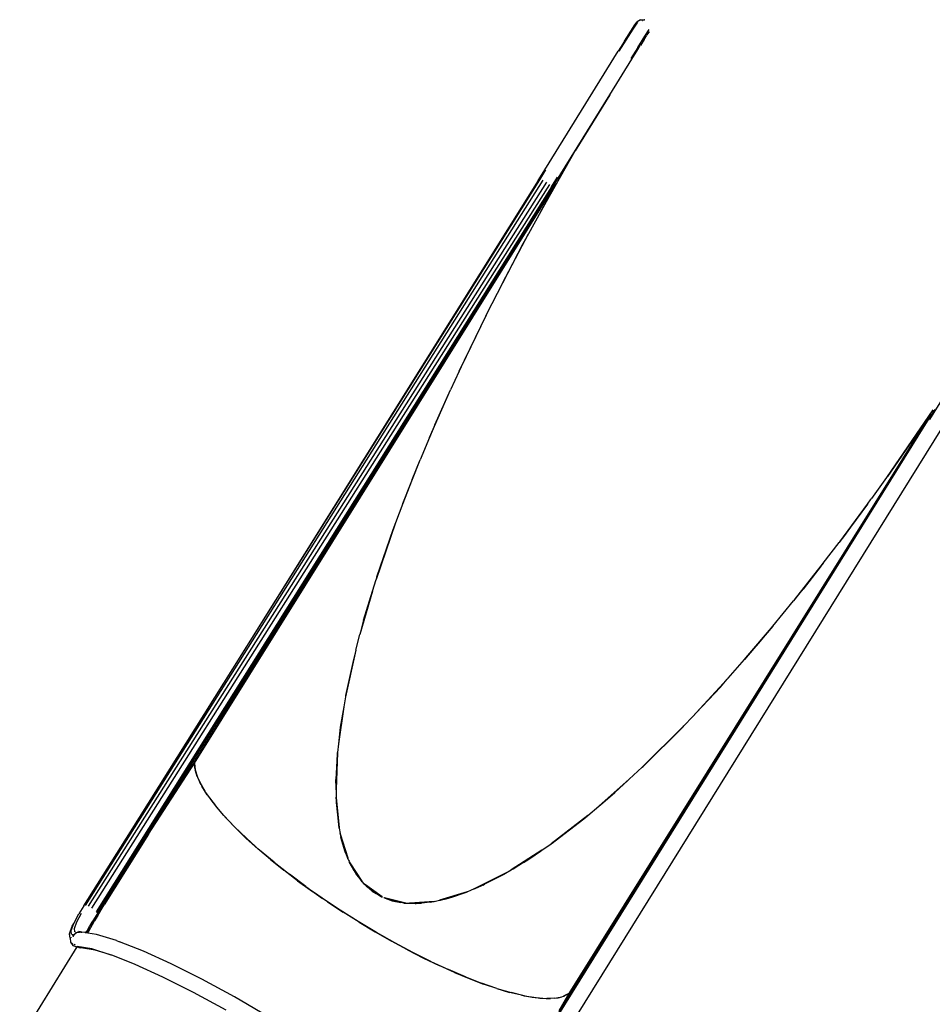
# Model space of a CAD drawing. Extents: x -8528 to 8528, y -5030 to 5030.
# Drawn here: x 4841 to 6398, y 211 to 1891 of the extents above; entities that cross this region are included whole.
import ezdxf

# ---------------------------------------------------------------- set-up
doc = ezdxf.new("R2010")
doc.units = 0
doc.layers.get('0').update_dxf_attribs({"linetype": 'CONTINUOUS'})

# ---------------------------------------------------------------- blocks, each defined once
blk = doc.blocks.new('005616')
for p, q in [((5883.4, 1871.3), (5890.4, 1882)), ((5887.5, 1874.6), (5895.3, 1886.5)), ((5890.4, 1882), (5894.6, 1887.3)), ((5900.1, 1890.5), (5894.6, 1887.3)), ((5900.1, 1890.5), (5904.3, 1890.7)), ((5903.7, 1888.9), (5902.8, 1888.9)), ((5904.3, 1890.7), (5906.9, 1890.8)), ((5904.3, 1890.7), (5904.8, 1890.6)), ((5904.8, 1890.6), (5905, 1890.5)), ((5907.5, 1890.6), (5906.9, 1890.8)), ((5872.6, 1854.2), (5883.4, 1871.3)), ((5875.5, 1855.6), (5887.5, 1874.6)), ((5907.3, 1862.4), (5915.1, 1874.3)), ((5910.5, 1863.6), (5911.4, 1865)), ((5911.4, 1865), (5914.7, 1869.6)), ((5911.4, 1865), (5913.3, 1867.9)), ((5914.7, 1869.6), (5913.3, 1867.9)), ((5914.7, 1869.6), (5914.5, 1869.5)), ((5914.7, 1869.6), (5915.2, 1869.5)), ((5872.6, 1854.2), (5862.1, 1837.3)), ((5863.9, 1836.9), (5875.5, 1855.6)), ((5895.3, 1843.4), (5907.3, 1862.4)), ((5906.3, 1857.2), (5899.8, 1846.9)), ((5906.3, 1857.2), (5910.4, 1863.4)), ((5737.1, 1634.9), (5862.1, 1837.3)), ((5895.3, 1843.4), (5883.7, 1824.7)), ((5885.1, 1823.2), (5895.5, 1840.1)), ((5895.5, 1840.1), (5899.6, 1846.6)), ((5847.5, 1762.4), (5885.1, 1823.2)), ((5754.1, 1611.3), (5847.5, 1762.4)), ((5847.5, 1762.4), (5788.6, 1667)), ((5730.2, 1563.9), (5788.6, 1667)), ((5725.8, 1616.7), (5737.1, 1634.9)), ((5728.4, 1617.9), (5738.8, 1634.5)), ((5733.5, 1616.8), (4952.9, 379.8)), ((5739.5, 1613.8), (4957.9, 378.7)), ((5030.1, 505.8), (5728.5, 1617.8)), ((5725.8, 1616.7), (5030.1, 505.8)), ((5748.3, 1605.6), (5758.6, 1622.3)), ((5748.3, 1605.6), (4971.6, 368.9)), ((5139.4, 622.5), (5755.8, 1610.4)), ((5744.9, 1609.8), (5484.6, 1198.4)), ((5744.9, 1609.7), (5484.6, 1198.4)), ((5755.8, 1610.4), (5730.2, 1563.9)), ((5748.7, 1602.6), (5743.3, 1594)), ((5748.7, 1602.6), (5754.1, 1611.3)), ((5755.8, 1610.4), (5754.1, 1611.3)), ((5743.3, 1594), (4972.2, 367.4)), ((5067.7, 515.7), (5743.3, 1594)), ((5743.3, 1594), (5137.7, 623.5)), ((5730.2, 1563.9), (5709, 1525.7)), ((5664.8, 1441.6), (5709, 1525.7)), ((5709, 1525.7), (5699.4, 1508.3)), ((5699.4, 1508.3), (5664.8, 1441.6)), ((5664.8, 1441.6), (5646.5, 1406.4)), ((6393.2, 1208.8), (6528.6, 1427.9)), ((5590.7, 1291.4), (5646.5, 1406.4)), ((5644.2, 1402.1), (5594, 1298.7)), ((5646.5, 1406.4), (5644.2, 1402.1)), ((5594, 1298.7), (5590.7, 1291.4)), ((5590.7, 1291.4), (5576.2, 1259.3)), ((5540.4, 1178.3), (5576.2, 1259.3)), ((5549.3, 1199.8), (5576.2, 1259.3)), ((6394.3, 1217.5), (5777.9, 229.6)), ((6320.2, 1109.7), (6399.4, 1225.1)), ((6394.3, 1217.5), (6321.5, 1111.6)), ((6395.9, 1216.4), (6390.5, 1207.7)), ((6394.3, 1217.5), (6395.9, 1216.4)), ((6401.8, 1225.9), (6395.9, 1216.4)), ((5484.6, 1198.4), (4963.8, 375.6)), ((5549.3, 1199.8), (5540.4, 1178.3)), ((6413.4, 1193.6), (5642.5, -46.4)), ((5710.3, 112.8), (6386.6, 1201.4)), ((5779.6, 228.6), (6386.6, 1201.4)), ((6386.6, 1201.4), (6390.5, 1207.7)), ((5540.4, 1178.3), (5524.4, 1139.9)), ((5494.9, 1065.5), (5524.4, 1139.9)), ((5510.6, 1106.8), (5524.4, 1139.9)), ((6294.4, 1074.4), (6320.2, 1109.7)), ((6320.2, 1109.7), (6321.5, 1111.6)), ((5510.6, 1106.8), (5494.9, 1065.5)), ((5494.9, 1065.5), (5482.5, 1032.9)), ((6287.2, 1064.5), (6238.9, 998.9)), ((6240.1, 1000.4), (6287.2, 1064.5)), ((6246.6, 1008.9), (6287.2, 1064.5)), ((6287.2, 1064.5), (6293.6, 1073.4)), ((6294.4, 1074.4), (6293.6, 1073.4)), ((5482.5, 1032.9), (5449, 936.1)), ((5482.5, 1032.9), (5477.7, 1020.4)), ((5477.7, 1020.4), (5450.1, 939.8)), ((6240.1, 1000.4), (6246.6, 1008.9)), ((6211.7, 963.7), (6238.9, 998.9)), ((6238.9, 998.9), (6240.1, 1000.4)), ((6211.7, 963.7), (6161.2, 899.6)), ((6162.8, 901.5), (6208.3, 959.3)), ((6208.3, 959.3), (6177.3, 919.2)), ((6208.3, 959.3), (6211.7, 963.7)), ((5442.8, 915.9), (5449, 936.1)), ((5450.1, 939.8), (5449, 936.1)), ((5442.8, 915.9), (5421.5, 842.1)), ((5427.9, 866.6), (5442.8, 915.9)), ((6162.8, 901.5), (6177.3, 919.2)), ((6125.5, 856.1), (6161.2, 899.6)), ((6161.2, 899.6), (6162.8, 901.5)), ((5427.9, 866.6), (5421.5, 842.1)), ((5414.5, 815.3), (5421.5, 842.1)), ((6125.5, 856.1), (6077.4, 799.5)), ((6079.8, 802.2), (6123.2, 853.4)), ((6102, 827.5), (6123.2, 853.4)), ((6123.2, 853.4), (6125.5, 856.1)), ((6102, 827.5), (6079.8, 802.2)), ((5414.5, 815.3), (5396.7, 735.6)), ((5414.5, 815.3), (5410.4, 799.6)), ((5410.4, 799.6), (5397.2, 738.4)), ((6049.6, 767.7), (6077.4, 799.5)), ((6077.4, 799.5), (6079.8, 802.2)), ((6049.6, 767.7), (5989.4, 702.4)), ((5995.2, 708.7), (6047.9, 765.8)), ((6036.2, 752.5), (6047.9, 765.8)), ((6047.9, 765.8), (6049.6, 767.7)), ((5995.2, 708.7), (6036.2, 752.5)), ((5396.7, 735.6), (5393.9, 719)), ((5397.2, 738.4), (5396.7, 735.6)), ((5393.9, 719), (5384.9, 655.5)), ((5393.9, 719), (5388.1, 683.9)), ((5989.4, 702.4), (5995.2, 708.7)), ((5974.1, 686.1), (5989.4, 702.4)), ((5388.1, 683.9), (5384.9, 655.5)), ((5974.1, 686.1), (5903.1, 615.9)), ((5904.7, 617.3), (5972.6, 684.4)), ((5912.8, 624.8), (5972.6, 684.4)), ((5972.6, 684.4), (5972.9, 684.8)), ((5972.9, 684.8), (5974.1, 686.1)), ((5384.9, 655.5), (5383.3, 641.1)), ((5380.8, 577.5), (5383.3, 641.1)), ((5383.2, 640.5), (5380.8, 578.4)), ((5383.2, 640.5), (5382.8, 637.2)), ((5383.3, 641.1), (5383.2, 640.5)), ((5060.8, 501.6), (5139.4, 622.5)), ((5137.7, 623.5), (5067.7, 515.7)), ((5139.4, 622.5), (5137.7, 623.5)), ((5137.7, 623.5), (5137.7, 623.5)), ((5139.4, 622.5), (5139.4, 622.5)), ((5139.4, 622.5), (5139.4, 620.6)), ((5139.4, 622.5), (5140.5, 611.6)), ((5382.8, 637.2), (5380.6, 594.8)), ((5904.7, 617.3), (5912.8, 624.8)), ((5140.2, 614), (5139.4, 620.6)), ((5140.2, 614), (5140.5, 611.6)), ((5140.5, 611.6), (5140.6, 611.1)), ((5140.5, 611.6), (5144.6, 598.6)), ((5143.9, 600.1), (5140.6, 611.1)), ((5903.1, 615.9), (5881, 595.5)), ((5903.1, 615.9), (5904.7, 617.3)), ((5143.9, 600.1), (5144.6, 598.6)), ((5144.6, 598.6), (5146.8, 593.8)), ((5144.6, 598.6), (5151.8, 584)), ((5146.8, 593.8), (5149.3, 588.2)), ((5149.3, 588.2), (5151.8, 584)), ((5380.6, 594.8), (5380.5, 592.9)), ((5380.5, 592.9), (5380.6, 588.6)), ((5380.6, 588.6), (5380.6, 594.8)), ((5380.6, 588.6), (5380.8, 578.4)), ((5881, 595.5), (5829.1, 549.4)), ((5832, 551.9), (5878.4, 593)), ((5856.2, 572.5), (5878.4, 593)), ((5878.4, 593), (5881, 595.5)), ((5151.8, 584), (5152, 583.6)), ((5152, 583.6), (5156.9, 575)), ((5161.3, 568.8), (5152, 583.6)), ((5156.9, 575), (5158.5, 572.8)), ((5158.5, 572.8), (5161.3, 568.8)), ((5380.8, 578.4), (5380.8, 577.5)), ((5380.8, 577.5), (5381, 564.6)), ((5832, 551.9), (5856.2, 572.5)), ((5161.3, 568.8), (5163.3, 565.8)), ((5161.3, 568.8), (5174.5, 551.2)), ((5163.3, 565.8), (5167.2, 560.2)), ((5167.2, 560.2), (5179.3, 544.9)), ((5386.3, 512.1), (5381, 564.6)), ((5381, 564.6), (5381, 563.8)), ((5381, 563.8), (5386.1, 513)), ((5381, 563.8), (5381.1, 555.8)), ((5381.1, 555.8), (5384.2, 523.6)), ((5189.6, 533.5), (5174.5, 551.2)), ((5179.3, 544.9), (5193.6, 528.7)), ((5810.3, 533.5), (5829.1, 549.4)), ((5829.1, 549.4), (5832, 551.9)), ((5189.6, 533.5), (5207.8, 514.2)), ((5193.6, 528.7), (5209.8, 511.8)), ((5384.2, 523.6), (5386.1, 513)), ((5810.3, 533.5), (5747.8, 485.2)), ((5749.2, 486.2), (5808.9, 532.3)), ((5754.6, 490), (5803.6, 527.8)), ((5803.6, 527.8), (5808.9, 532.3)), ((5808.9, 532.3), (5810.3, 533.5)), ((4950.5, 379.1), (5030.1, 505.8)), ((4977.5, 371.9), (5067.7, 515.7)), ((5228, 494.7), (5207.8, 514.2)), ((5227.8, 494.5), (5209.8, 511.8)), ((5386.1, 513), (5386.3, 512.1)), ((5386.3, 512.1), (5388, 502.7)), ((5060.8, 501.6), (4985.5, 381.1)), ((5227.8, 494.5), (5247.6, 476.6)), ((5228, 494.7), (5250.6, 474.4)), ((5401.1, 460.1), (5388, 502.7)), ((5388, 502.7), (5388.1, 501.9)), ((5388.1, 501.9), (5400.7, 461)), ((5388.1, 501.9), (5389.2, 495.8)), ((5396.3, 471.5), (5389.2, 495.8)), ((5754.6, 490), (5749.2, 486.2)), ((5268.8, 458.6), (5247.6, 476.6)), ((5275.1, 453.8), (5250.6, 474.4)), ((5400.7, 461), (5396.3, 471.5)), ((5731.7, 474.2), (5679.5, 440.6)), ((5682.8, 442.6), (5729.3, 472.5)), ((5713.3, 461.4), (5729.3, 472.5)), ((5729.3, 472.5), (5731.7, 474.2)), ((5731.7, 474.2), (5747.8, 485.2)), ((5747.8, 485.2), (5749.2, 486.2)), ((5268.8, 458.6), (5291.6, 440.2)), ((5275.1, 453.8), (5301.3, 433.2)), ((5400.7, 461), (5401.1, 460.1)), ((5401.2, 459.7), (5401.1, 460.1)), ((5401.2, 459.7), (5402.1, 457.5)), ((5402.1, 457.5), (5403, 455.4)), ((5403, 455.4), (5403.7, 453.7)), ((5403.8, 453.5), (5403.7, 453.7)), ((5425.5, 420.3), (5403.8, 453.5)), ((5404.2, 452.7), (5403.8, 453.5)), ((5700.7, 453.5), (5682.8, 442.6)), ((5713.3, 461.4), (5700.7, 453.5)), ((5700.7, 453.5), (5709.4, 458.7)), ((5709.4, 458.7), (5713.3, 461.4)), ((5315.4, 422.1), (5291.6, 440.2)), ((5411.7, 439.2), (5404.2, 452.7)), ((5404.2, 452.7), (5424.6, 421.4)), ((5404.2, 452.7), (5405.2, 450.2)), ((5405.2, 450.2), (5411.7, 439.2)), ((5411.7, 439.2), (5415.6, 432.5)), ((5670.1, 434.9), (5679.5, 440.6)), ((5679.5, 440.6), (5682.8, 442.6)), ((5329.1, 412.4), (5301.3, 433.2)), ((5315.4, 422.1), (5340.5, 403.8)), ((5415.6, 432.5), (5424.6, 421.4)), ((5424.7, 421.3), (5424.6, 421.4)), ((5424.7, 421.3), (5424.7, 421.2)), ((5424.7, 421.2), (5425.5, 420.3)), ((5425.9, 419.7), (5425.5, 420.3)), ((5425.5, 420.3), (5427.9, 417.3)), ((5670.1, 434.9), (5616.2, 408.3)), ((5618.1, 409.1), (5668.9, 434.1)), ((5668.9, 434.1), (5634.2, 416.1)), ((5668.9, 434.1), (5670.1, 434.9)), ((5329.1, 412.4), (5358, 392.1)), ((5366.3, 386), (5340.5, 403.8)), ((5427.7, 417.5), (5427.9, 417.3)), ((5427.9, 417.3), (5429.2, 416.2)), ((5430.8, 415.2), (5427.9, 417.3)), ((5429.2, 416.2), (5431.4, 414.6)), ((5429.2, 416.2), (5434.2, 411.8)), ((5431.4, 414.6), (5430.8, 415.2)), ((5459.4, 394.5), (5430.8, 415.2)), ((5434.2, 411.8), (5431.4, 414.6)), ((5431.4, 414.6), (5455.3, 397.3)), ((5442.5, 404.5), (5434.2, 411.8)), ((5442.5, 404.5), (5449.5, 400.3)), ((5604.5, 403.3), (5557.4, 388.8)), ((5603.3, 402.8), (5604.5, 403.3)), ((5604.5, 403.3), (5611.9, 406.5)), ((5611.9, 406.5), (5615.8, 408.1)), ((5616.2, 408.3), (5615.8, 408.1)), ((5616.2, 408.3), (5617.7, 408.9)), ((5617.7, 408.9), (5618.1, 409.1)), ((5618.1, 409.1), (5630.4, 414.4)), ((5618.1, 409.1), (5628.2, 413.4)), ((5631.3, 414.7), (5628.2, 413.4)), ((5630.4, 414.4), (5628.2, 413.4)), ((5634.2, 416.1), (5630.4, 414.4)), ((5631.3, 414.7), (5634.2, 416.1)), ((5388.1, 372), (5358, 392.1)), ((5449.5, 400.3), (5455.3, 397.3)), ((5449.5, 400.3), (5451.4, 399.2)), ((5455.7, 397), (5451.4, 399.2)), ((5451.4, 399.2), (5458.5, 395)), ((5455.3, 397.3), (5455.8, 397)), ((5455.3, 397.3), (5455.7, 397)), ((5455.9, 396.9), (5455.7, 397)), ((5455.9, 396.9), (5458.5, 395)), ((5458.5, 395), (5459.1, 394.6)), ((5459.1, 394.6), (5459.4, 394.5)), ((5459.4, 394.5), (5459.7, 394.3)), ((5463.2, 393.1), (5462.6, 393.2)), ((5463.5, 393), (5463.2, 393.1)), ((5463.7, 392.9), (5463.5, 393)), ((5499.7, 384.1), (5463.5, 393)), ((5463.7, 392.9), (5464.5, 392.6)), ((5464.5, 392.6), (5498.8, 384.1)), ((5464.5, 392.6), (5476.5, 388.1)), ((5476.5, 388.1), (5491.2, 385.3)), ((5476.5, 388.1), (5484.7, 386.5)), ((5491.2, 385.3), (5484.7, 386.5)), ((5495.8, 384.3), (5484.7, 386.5)), ((5548, 386.8), (5506.6, 383.8)), ((5507.9, 383.7), (5546.9, 386.6)), ((5541.5, 385.4), (5546.9, 386.6)), ((5546.9, 386.6), (5548, 386.8)), ((5548.1, 386.8), (5548, 386.8)), ((5548.1, 386.8), (5557.4, 388.8)), ((5557.4, 388.8), (5558.8, 389.1)), ((5558.8, 389.1), (5603.3, 402.8)), ((5562.8, 390), (5558.8, 389.1)), ((5580, 394.8), (5562.8, 390)), ((5562.8, 390), (5568.7, 391.2)), ((5568.7, 391.2), (5580, 394.8)), ((5580, 394.8), (5598.1, 400.7)), ((5598.1, 400.7), (5603.3, 402.8)), ((4950.5, 379.1), (4942.4, 365.8)), ((4950.8, 379.1), (4950.4, 378.6)), ((4977.5, 371.9), (4972.7, 363.9)), ((4972.8, 364.3), (4977.5, 371.9)), ((4974.4, 362.9), (4985.5, 381.1)), ((5366.3, 386), (5393, 368.4)), ((5418.7, 352.6), (5388.1, 372)), ((5497.2, 384.2), (5491.2, 385.3)), ((5495.8, 384.3), (5497.2, 384.2)), ((5497.2, 384.2), (5498.8, 384.1)), ((5498.8, 384.1), (5499.7, 384.1)), ((5500, 384), (5499.7, 384.1)), ((5499.7, 384.1), (5506.6, 383.8)), ((5506.6, 383.8), (5506.2, 383.7)), ((5506.6, 383.8), (5507.9, 383.7)), ((5507.9, 383.7), (5515.9, 383.3)), ((5515.9, 383.3), (5526.3, 384.1)), ((5515.9, 383.3), (5517.5, 383.3)), ((5517.5, 383.3), (5523.7, 383.8)), ((5523.7, 383.8), (5526.3, 384.1)), ((5541.5, 385.4), (5526.3, 384.1)), ((4933.6, 349.5), (4942.4, 365.8)), ((4938.9, 352.1), (4946.9, 367.1)), ((4959, 336.4), (4968.9, 353.9)), ((4968.8, 358.1), (4960.8, 345.2)), ((4968.8, 358.1), (4963.1, 349.4)), ((4963.1, 349.4), (4964.9, 352.9)), ((4969.9, 359.3), (4963.4, 348.4)), ((4963.4, 348.4), (4968.9, 353.9)), ((4972.9, 364.7), (4968.8, 358.1)), ((4972.7, 363.9), (4968.8, 358.1)), ((4974.4, 362.9), (4968.9, 353.9)), ((4972.7, 363.9), (4969.9, 359.3)), ((4972.7, 360.4), (4972.5, 360.2)), ((5420.1, 351.3), (5393, 368.4)), ((4926.5, 331.6), (4931.1, 344.7)), ((4929.4, 337.4), (4933.5, 349.1)), ((4930, 330.7), (4929.4, 337.4)), ((4931.1, 344.7), (4933.5, 349.1)), ((4933.5, 349.1), (4933.6, 349.5)), ((4935, 341), (4938.9, 352.1)), ((4935.6, 334.8), (4935, 341)), ((4955.4, 336.3), (4953.7, 333.6)), ((4956.8, 337.7), (4954.6, 333.5)), ((4957.9, 338.6), (4955.3, 333.4)), ((4955.3, 333.4), (4956.8, 337.7)), ((4956.9, 337.9), (4956.8, 337.7)), ((4956.9, 337.9), (4960.5, 344.7)), ((4957.5, 333), (4959, 336.4)), ((4958.7, 337.8), (4957.6, 336.1)), ((4957.9, 338.6), (4963.4, 348.4)), ((4960.8, 345.2), (4960.5, 344.7)), ((4960.8, 345.2), (4963.1, 349.4)), ((4964.1, 346.6), (4963.8, 346.1)), ((5449.8, 334), (5418.7, 352.6)), ((5420.1, 351.3), (5447.5, 334.9)), ((4927.2, 324.3), (4926.5, 331.6)), ((4927.2, 324.3), (4927.9, 317.5)), ((4929, 325.7), (4929, 325.4)), ((4931.4, 331.1), (4931.5, 329.6)), ((4932.2, 327.2), (4933, 328.7)), ((4933.1, 328.6), (4932.2, 327.2)), ((4933, 328.7), (4933.4, 329.1)), ((4933.4, 329.1), (4933.1, 328.6)), ((4933.6, 329.6), (4933.4, 329.1)), ((4933.4, 329.1), (4933.7, 329.5)), ((4934.5, 330.6), (4933.6, 329.6)), ((4933.7, 329.5), (4933.8, 329.5)), ((4934.6, 330.8), (4934.5, 330.6)), ((4934.6, 330.8), (4934.7, 330.8)), ((4934.7, 330.8), (4934.6, 330.8)), ((4934.8, 330.9), (4934.7, 330.8)), ((4934.7, 330.8), (4934.8, 330.9)), ((4934.8, 330.9), (4934.9, 331)), ((4934.8, 330.9), (4934.8, 330.9)), ((4934.8, 330.9), (4934.8, 330.9)), ((4934.9, 331), (4935, 331.1)), ((4935, 331.2), (4935, 331.1)), ((4935, 331.2), (4935.1, 331.2)), ((4935, 331.1), (4935, 331.2)), ((4935.1, 331.2), (4935, 331.2)), ((4935.2, 331.3), (4935.1, 331.2)), ((4935.1, 331.2), (4935.2, 331.3)), ((4935.2, 331.3), (4935.3, 331.4)), ((4935.3, 331.4), (4935.2, 331.3)), ((4935.3, 331.4), (4935.4, 331.5)), ((4935.4, 331.5), (4935.3, 331.4)), ((4935.3, 331.4), (4935.3, 331.4)), ((4935.3, 331.4), (4935.3, 331.4)), ((4935.5, 331.6), (4935.4, 331.5)), ((4935.4, 331.5), (4935.5, 331.6)), ((4935.5, 331.6), (4935.6, 331.7)), ((4935.5, 331.6), (4935.5, 331.6)), ((4935.5, 331.6), (4935.5, 331.6)), ((4935.6, 331.7), (4935.7, 331.8)), ((4935.9, 332), (4935.7, 331.8)), ((4935.7, 331.8), (4935.7, 331.8)), ((4935.7, 331.8), (4935.7, 331.8)), ((4936, 332.1), (4935.9, 332)), ((4936.1, 332.1), (4936, 332.1)), ((4936, 332.1), (4936.1, 332.1)), ((4936.1, 334.8), (4936.2, 334.4)), ((4936.1, 332.1), (4936.2, 332.2)), ((4936.2, 332.2), (4936.1, 332.1)), ((4936.3, 332.3), (4936.2, 332.2)), ((4936.2, 332.2), (4936.2, 332.2)), ((4936.2, 332.2), (4936.2, 332.2)), ((4936.3, 332.3), (4936.5, 332.4)), ((4936.6, 332.5), (4936.5, 332.4)), ((4936.5, 332.4), (4936.6, 332.5)), ((4936.5, 332.4), (4936.5, 332.4)), ((4936.5, 332.4), (4936.5, 332.4)), ((4936.6, 332.5), (4936.7, 332.5)), ((4936.7, 332.5), (4936.6, 332.5)), ((4936.8, 332.6), (4936.7, 332.5)), ((4936.7, 332.5), (4936.8, 332.6)), ((4936.8, 332.6), (4936.9, 332.7)), ((4936.8, 332.6), (4936.9, 332.7)), ((4936.8, 332.6), (4936.8, 332.6)), ((4936.8, 332.6), (4936.8, 332.6)), ((4936.9, 332.7), (4937, 332.8)), ((4937, 332.8), (4936.9, 332.7)), ((4937.3, 332.9), (4937, 332.8)), ((4937, 332.8), (4937.3, 332.9)), ((4937, 332.8), (4937, 332.8)), ((4937, 332.8), (4937, 332.8)), ((4937.5, 333.1), (4937.3, 332.9)), ((4937.3, 332.9), (4937.5, 333.1)), ((4937.3, 332.9), (4937.3, 332.9)), ((4937.3, 332.9), (4937.3, 332.9)), ((4937.7, 333.2), (4937.5, 333.1)), ((4937.5, 333.1), (4937.7, 333.2)), ((4937.5, 333.1), (4937.5, 333.1)), ((4937.5, 333.1), (4937.5, 333.1)), ((4937.7, 333.2), (4937.8, 333.2)), ((4937.8, 333.2), (4937.7, 333.2)), ((4938, 333.3), (4937.8, 333.2)), ((4937.8, 333.2), (4938, 333.3)), ((4938, 333.4), (4938.2, 333.5)), ((4938.2, 333.5), (4938, 333.4)), ((4938, 333.4), (4938, 333.3)), ((4938, 333.3), (4938, 333.4)), ((4938.2, 333.5), (4938.5, 333.6)), ((4938.5, 333.6), (4938.2, 333.5)), ((4938.2, 333.5), (4938.2, 333.5)), ((4938.2, 333.5), (4938.2, 333.5)), ((4938.7, 333.7), (4938.5, 333.6)), ((4938.7, 333.7), (4938.5, 333.6)), ((4938.5, 333.6), (4938.5, 333.6)), ((4938.5, 333.6), (4938.5, 333.6)), ((4938.9, 333.8), (4938.7, 333.7)), ((4938.7, 333.7), (4938.9, 333.8)), ((4939, 333.8), (4938.9, 333.8)), ((4939.7, 334.1), (4940, 334.2)), ((4940, 334.2), (4940.2, 334.3)), ((4940.2, 334.3), (4940, 334.2)), ((4940.3, 334.3), (4940.2, 334.3)), ((4940.2, 334.3), (4940.3, 334.3)), ((4940.3, 334.3), (4940.5, 334.4)), ((4940.5, 334.4), (4940.3, 334.3)), ((4940.5, 334.4), (4940.5, 334.4)), ((4940.5, 334.4), (4940.8, 334.4)), ((4940.5, 334.4), (4940.5, 334.4)), ((4940.8, 334.4), (4940.5, 334.4)), ((4940.8, 334.4), (4941, 334.5)), ((4941, 334.5), (4940.8, 334.4)), ((4940.8, 334.4), (4940.8, 334.4)), ((4940.8, 334.4), (4940.8, 334.4)), ((4941.1, 334.5), (4941, 334.5)), ((4941, 334.5), (4941.1, 334.5)), ((4941.1, 334.5), (4941.3, 334.6)), ((4941.3, 334.6), (4941.1, 334.5)), ((4941.3, 334.6), (4941.3, 334.6)), ((4941.3, 334.6), (4941.6, 334.6)), ((4941.3, 334.6), (4941.3, 334.6)), ((4941.6, 334.6), (4941.3, 334.6)), ((4941.6, 334.6), (4941.8, 334.7)), ((4941.8, 334.7), (4941.6, 334.6)), ((4941.6, 334.6), (4941.6, 334.6)), ((4941.6, 334.6), (4941.6, 334.6)), ((4941.9, 334.7), (4941.8, 334.7)), ((4941.8, 334.7), (4941.9, 334.7)), ((4941.9, 334.7), (4942.1, 334.7)), ((4942.1, 334.7), (4941.9, 334.7)), ((4942.1, 334.7), (4942.1, 334.7)), ((4942.1, 334.7), (4942.4, 334.7)), ((4942.1, 334.7), (4942.1, 334.7)), ((4942.4, 334.7), (4942.1, 334.7)), ((4942.4, 333.6), (4942.2, 333.7)), ((4942.2, 333.7), (4942.4, 333.6)), ((4942.4, 334.7), (4942.7, 334.8)), ((4942.7, 334.8), (4942.4, 334.7)), ((4942.4, 334.7), (4942.4, 334.7)), ((4942.4, 334.7), (4942.4, 334.7)), ((4944.5, 334.8), (4942.5, 335.7)), ((4942.5, 335.7), (4945.4, 334.7)), ((4942.9, 334.8), (4942.7, 334.8)), ((4942.7, 334.8), (4942.7, 334.8)), ((4942.7, 334.8), (4942.7, 334.8)), ((4942.9, 334.8), (4942.7, 334.8)), ((4942.9, 334.8), (4943.2, 334.8)), ((4944, 334.8), (4944.3, 334.8)), ((4944.3, 334.8), (4944.5, 334.8)), ((4944.6, 334.8), (4944.3, 334.8)), ((4944.5, 334.8), (4944.6, 334.8)), ((4944.6, 334.8), (4944.6, 334.8)), ((4944.6, 334.8), (4944.8, 334.8)), ((4945.6, 334.4), (4944.6, 334.8)), ((4944.6, 334.8), (4944.6, 334.8)), ((4944.8, 334.8), (4944.6, 334.8)), ((4944.9, 334.8), (4944.8, 334.8)), ((4944.8, 334.8), (4944.9, 334.8)), ((4944.9, 334.8), (4945.1, 334.8)), ((4945.1, 334.8), (4944.9, 334.8)), ((4945.1, 334.8), (4945.1, 334.8)), ((4945.1, 334.8), (4945.4, 334.7)), ((4945.1, 334.8), (4945.1, 334.8)), ((4945.4, 334.7), (4945.1, 334.8)), ((4945.6, 334.7), (4945.4, 334.7)), ((4945.4, 334.7), (4945.4, 334.7)), ((4945.4, 334.7), (4945.4, 334.7)), ((4945.4, 334.7), (4945.6, 334.7)), ((4945.7, 334.7), (4945.6, 334.7)), ((4945.6, 334.7), (4945.6, 334.7)), ((4945.6, 334.7), (4945.6, 334.7)), ((4945.6, 334.7), (4945.7, 334.7)), ((4945.7, 334.7), (4945.9, 334.7)), ((4945.9, 334.7), (4945.7, 334.7)), ((4946, 334.7), (4945.9, 334.7)), ((4945.9, 334.7), (4946, 334.7)), ((4946, 334.7), (4946.2, 334.6)), ((4946, 334.7), (4947.2, 334.7)), ((4946.2, 334.6), (4946, 334.7)), ((4946.5, 334.6), (4946.2, 334.6)), ((4946.2, 334.6), (4946.2, 334.6)), ((4946.2, 334.6), (4946.2, 334.6)), ((4946.5, 334.6), (4946.2, 334.6)), ((4946.5, 334.6), (4946.5, 334.6)), ((4953.3, 333.7), (4947.2, 334.7)), ((4953.6, 334.6), (4953.3, 333.7)), ((4953.7, 333.6), (4953.3, 333.7)), ((4954.6, 333.5), (4953.7, 333.6)), ((4955.3, 333.4), (4954.6, 333.5)), ((4957.5, 333), (4955.3, 333.4)), ((4955.3, 333.4), (4955.3, 333.4)), ((4972.4, 330.5), (4957.5, 333)), ((5006.3, 320), (4972.4, 330.5)), ((5006.3, 320), (5011.6, 318.1)), ((5447.5, 334.9), (5475.2, 319.1)), ((5481, 316.3), (5449.8, 334)), ((5502.5, 304.3), (5475.2, 319.1)), ((4938.6, 309.2), (4841.4, 152.1)), ((4927.9, 317.5), (4932, 312)), ((4932.1, 315.2), (4931.7, 315.7)), ((4932, 312), (4938.3, 309.3)), ((4936.3, 312.3), (4934, 313.2)), ((4938.6, 309.2), (4938.3, 309.3)), ((4938.9, 309.7), (4938.6, 309.2)), ((4942, 308.1), (4938.6, 309.2)), ((4939.2, 310.2), (4939.1, 310)), ((4964.3, 305.8), (4939.5, 310)), ((4942, 308.1), (4945.8, 307.9)), ((4943.3, 308.2), (4944.2, 308.3)), ((4944.5, 308.2), (4943.3, 308.2)), ((4970.2, 303.8), (4945.8, 307.9)), ((4997.6, 295.5), (4964.3, 305.8)), ((5000.3, 294.4), (4970.2, 303.8)), ((5052.4, 302), (5011.6, 318.1)), ((5512, 299.8), (5481, 316.3)), ((5502.5, 304.3), (5529.9, 290.3)), ((5000.3, 294.4), (4997.6, 295.5)), ((5038.5, 279.4), (5000.3, 294.4)), ((5099.6, 280.5), (5052.4, 302)), ((5542.7, 284.4), (5512, 299.8)), ((5529.9, 290.3), (5556.5, 277.5)), ((5085.6, 257.9), (5038.5, 279.4)), ((5151.8, 254.2), (5099.6, 280.5)), ((5542.7, 284.4), (5572.5, 270.6)), ((5582.8, 265.7), (5556.5, 277.5)), ((5601.5, 258.2), (5572.5, 270.6)), ((5137.8, 231.6), (5085.6, 257.9)), ((5207.4, 224), (5151.8, 254.2)), ((5582.8, 265.7), (5607.9, 255.2)), ((5601.5, 258.2), (5629.1, 247.5)), ((5607.9, 255.2), (5632.2, 246)), ((5655.2, 238.5), (5629.1, 247.5)), ((5655.2, 238.2), (5632.2, 246)), ((5655.2, 238.5), (5679.7, 231.3)), ((5655.2, 238.2), (5676.8, 231.8)), ((5193.4, 201.4), (5137.8, 231.6)), ((5264.7, 190.8), (5207.4, 224)), ((5697.1, 226.9), (5676.8, 231.8)), ((5701.9, 226.1), (5679.7, 231.3)), ((5697.1, 226.9), (5715.3, 223.6)), ((5701.9, 226.1), (5722.4, 222.8)), ((5710.3, 112.8), (5779.6, 228.5)), ((5715.3, 223.6), (5720.4, 223)), ((5720.4, 223), (5722.4, 222.8)), ((5722.4, 222.8), (5728.4, 222.1)), ((5722.4, 222.8), (5739.1, 221.6)), ((5728.4, 222.1), (5732.3, 221.7)), ((5732.3, 221.7), (5739.1, 221.6)), ((5739.1, 221.6), (5740.3, 221.5)), ((5753.8, 222.1), (5740.3, 221.5)), ((5740.3, 221.5), (5746.4, 221.4)), ((5753.8, 222.1), (5746.4, 221.4)), ((5753.8, 222.1), (5756.6, 222.4)), ((5756.6, 222.4), (5766, 224.4)), ((5756.6, 222.4), (5759.4, 222.7)), ((5759.4, 222.7), (5766, 224.4)), ((5777.9, 229.6), (5760.8, 200.5)), ((5766, 224.4), (5768.5, 225.1)), ((5777.9, 229.6), (5768.5, 225.1)), ((5768.5, 225.1), (5769.9, 225.5)), ((5773.3, 227.3), (5769.9, 225.5)), ((5773.3, 227.3), (5777.9, 229.6)), ((5777.9, 229.6), (5779.6, 228.6)), ((5777.9, 229.6), (5777.9, 229.6)), ((5779.6, 228.6), (5779.6, 228.5))]:
    blk.add_line(p, q)

msp = doc.modelspace()

# ---------------------------------------------------------------- block references
at = {"ltscale": 100}
msp.add_blockref('005616', (0, 0), dxfattribs=at)

doc.saveas('drawing.dxf')
